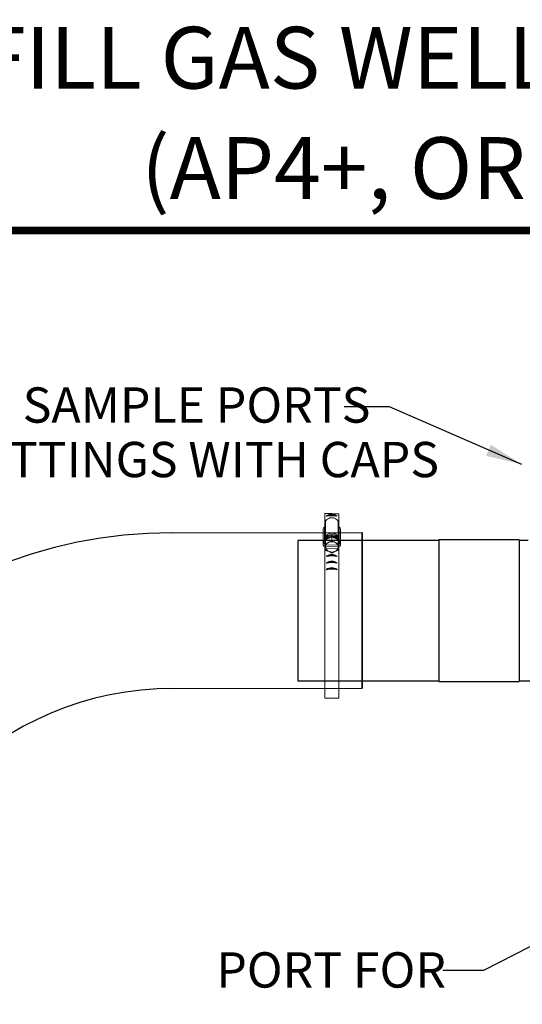
# Model space of a CAD drawing. Units: inches. Extents: x 0.5 to 10.9, y 0.1 to 17.
# Drawn here: x 4 to 5.3, y 14.5 to 17 of the extents above; entities that cross this region are included whole.
import ezdxf
from ezdxf.enums import TextEntityAlignment as Align

# ---------------------------------------------------------------- set-up
doc = ezdxf.new("R2010")
doc.units = ezdxf.units.IN
doc.header["$LTSCALE"] = 0.75
doc.header["$MEASUREMENT"] = 0
doc.linetypes.add('HIDDEN', pattern=[0.375, 0.25, -0.125])
doc.layers.add('Layer 1', color=7, linetype='Continuous')
doc.styles.add('logo', font='ARIALN.TTF')
doc.styles.add('ROMANT', font='romant')

msp = doc.modelspace()

# ---------------------------------------------------------------- linework, layer by layer
for p, q in [((4.9198, 15.996), (4.8068, 15.996)), ((5.2488, 15.8525), (4.9198, 15.996)), ((4.7589, 15.7309), (4.7934, 15.7297)), ((4.8512, 15.6827), (4.8512, 15.2948)), ((4.8512, 15.2948), (4.8512, 15.6827)), ((5.5349, 14.7874), (5.1534, 14.5915)), ((5.1534, 14.5915), (5.0527, 14.5915))]:
    msp.add_line(p, q)
at = {"color": 7, "linetype": 'Continuous', "lineweight": 15}
for p, q in [((4.7589, 15.7007), (4.7589, 15.7309)), ((4.7934, 15.7007), (4.7934, 15.7297)), ((4.7601, 15.7066), (4.758, 15.6963)), ((4.7601, 15.6684), (4.7601, 15.7066)), ((4.7922, 15.6684), (4.7922, 15.7066)), ((4.7942, 15.6966), (4.7922, 15.7066)), ((4.7542, 15.6915), (4.7542, 15.6528)), ((4.758, 15.665), (4.758, 15.6963)), ((4.7658, 15.6743), (4.7612, 15.6696)), ((4.7911, 15.6696), (4.7865, 15.6743)), ((4.7942, 15.6651), (4.7942, 15.6966)), ((4.7979, 15.6528), (4.7979, 15.6915)), ((4.7583, 15.6581), (4.7583, 15.6572)), ((4.7589, 15.6212), (4.7589, 15.6519)), ((4.7759, 15.672), (4.7605, 15.6644)), ((4.7605, 15.6644), (4.7605, 15.654)), ((4.7608, 15.6474), (4.7607, 15.6509)), ((4.7905, 15.652), (4.7616, 15.6516)), ((4.7675, 15.6579), (4.7689, 15.6585)), ((4.7759, 15.672), (4.7759, 15.6617)), ((4.7915, 15.6649), (4.7759, 15.672)), ((4.783, 15.6587), (4.7844, 15.6581)), ((4.7918, 15.65), (4.7915, 15.6649)), ((4.7915, 15.6649), (4.7915, 15.6545)), ((4.7916, 15.6571), (4.7918, 15.6478)), ((4.7918, 15.65), (4.7918, 15.6397)), ((4.7934, 15.6212), (4.7934, 15.6519)), ((4.7941, 15.6572), (4.7941, 15.6581)), ((4.7561, 15.6491), (4.7589, 15.6491)), ((4.7608, 15.6474), (4.7918, 15.6478)), ((4.7608, 15.6423), (4.7608, 15.6474)), ((4.7608, 15.6423), (4.7618, 15.6424)), ((4.7608, 15.6423), (4.7608, 15.6416)), ((4.7618, 15.6424), (4.7907, 15.6428)), ((4.7693, 15.6357), (4.768, 15.6363)), ((4.7848, 15.6365), (4.7835, 15.6359)), ((4.7907, 15.6428), (4.7918, 15.6428)), ((4.7918, 15.6478), (4.7918, 15.6428)), ((4.7918, 15.6421), (4.7918, 15.6428)), ((4.7934, 15.6491), (4.7963, 15.6491)), ((4.7589, 15.6216), (4.7589, 15.2706)), ((4.7934, 15.6216), (4.7934, 15.2706)), ((4.7589, 15.2706), (4.7934, 15.2706))]:
    msp.add_line(p, q, dxfattribs=at)
at = {"linetype": 'HIDDEN'}
msp.add_line((4.6914, 15.6632), (4.6914, 15.3132), dxfattribs=at)
at = {"color": 7, "linetype": 'Continuous', "lineweight": 25}
for p, q in [((5.0422, 15.6634), (4.6922, 15.6634)), ((4.6922, 15.3134), (4.6922, 15.6634)), ((5.2422, 15.6649), (5.0422, 15.6649)), ((5.0422, 15.6649), (5.0422, 15.3119)), ((5.2422, 15.6649), (5.2422, 15.3119)), ((5.2652, 15.6634), (5.2422, 15.6634)), ((4.6922, 15.3134), (5.0422, 15.3134)), ((5.0422, 15.3119), (5.2422, 15.3119)), ((5.2422, 15.3134), (5.5022, 15.3134))]:
    msp.add_line(p, q, dxfattribs=at)
at = {"color": 142, "linetype": 'Continuous', "lineweight": 15}
msp.add_line((4.7942, 15.6587), (4.794, 15.6563), dxfattribs=at)
at = {"color": 7, "const_width": 0.0192}
msp.add_lwpolyline([(0.5352, 16.2691, -0.414214), (0.7012, 16.4351), (10.7306, 16.4351, -0.414214), (10.8966, 16.2691), (10.8966, 0.2681, -0.414214), (10.7306, 0.102), (0.7012, 0.102, -0.414214), (0.5352, 0.2681)], format="xyb", close=True, dxfattribs=at)
at = {"color": 7, "linetype": 'Continuous', "lineweight": 15, "flags": 128}
for points in [[(4.7922, 15.7066), (4.7918, 15.7093), (4.7908, 15.712), (4.7891, 15.7144), (4.7869, 15.7164), (4.7842, 15.7181), (4.7811, 15.7192), (4.7778, 15.7198), (4.7745, 15.7198), (4.7712, 15.7192), (4.7682, 15.7181), (4.7654, 15.7164), (4.7632, 15.7144), (4.7615, 15.712), (4.7605, 15.7093), (4.7601, 15.7066)], [(4.7569, 15.6593), (4.7572, 15.6622), (4.7581, 15.665), (4.7596, 15.6677), (4.7617, 15.6701), (4.7643, 15.6721), (4.7673, 15.6737), (4.7706, 15.6748), (4.7741, 15.6754), (4.7776, 15.6755), (4.7811, 15.675), (4.7845, 15.6739), (4.7875, 15.6724), (4.7902, 15.6705), (4.7924, 15.6682), (4.794, 15.6656), (4.7951, 15.6627), (4.7955, 15.6598)], [(4.7922, 15.6684), (4.7918, 15.6707), (4.7908, 15.6733), (4.7891, 15.6757), (4.7869, 15.6778), (4.7842, 15.6794), (4.7811, 15.6805), (4.7778, 15.6811), (4.7745, 15.6811), (4.7712, 15.6805), (4.7682, 15.6794), (4.7654, 15.6778), (4.7632, 15.6757), (4.7615, 15.6733), (4.7605, 15.6707), (4.7602, 15.6684)], [(4.7583, 15.6581), (4.7583, 15.6593), (4.7589, 15.662), (4.7601, 15.6647), (4.7619, 15.6671), (4.7642, 15.6691), (4.767, 15.6708), (4.77, 15.672), (4.7733, 15.6727), (4.7767, 15.6729), (4.7801, 15.6726), (4.7833, 15.6717), (4.7863, 15.6703), (4.7889, 15.6685), (4.7911, 15.6663), (4.7927, 15.6639), (4.7937, 15.6612), (4.7941, 15.6584)], [(4.772, 15.6597), (4.7729, 15.6599), (4.7731, 15.6599)]]:
    msp.add_lwpolyline(points, dxfattribs=at)
for points in [[(4.378, 15.6824), (4.8512, 15.6827)], [(4.3815, 15.2947), (4.8512, 15.2948)]]:
    msp.add_lwpolyline(points)
at = {"color": 142, "linetype": 'Continuous', "lineweight": 15, "flags": 128}
msp.add_lwpolyline([(4.7583, 15.6563), (4.7582, 15.6568), (4.7582, 15.6596), (4.7588, 15.6624), (4.76, 15.6651), (4.7618, 15.6675), (4.7641, 15.6696), (4.7669, 15.6713), (4.77, 15.6725), (4.7733, 15.6732), (4.7767, 15.6734), (4.7801, 15.6731), (4.7834, 15.6722), (4.7864, 15.6708), (4.789, 15.669), (4.7912, 15.6668), (4.7928, 15.6643), (4.7938, 15.6616), (4.7942, 15.6587), (4.7942, 15.6587)], dxfattribs=at)
for centre, radius, start, end in [((4.7759, 15.7047), 0.023, 53.878, 126.122), ((4.7759, 15.6518), 0.0728, 79.253, 100.747), ((4.7759, 15.7056), 0.021, 59.8378, 120.1622), ((4.378, 14.5127), 1.1697, 90, 180), ((4.7759, 15.6047), 0.023, 53.878, 126.122), ((4.7759, 15.6057), 0.021, 59.8378, 120.1622), ((4.7759, 15.5518), 0.0728, 79.253, 100.747), ((4.7759, 15.5881), 0.023, 53.878, 126.122), ((4.7759, 15.5352), 0.0728, 79.253, 100.747), ((4.7759, 15.589), 0.021, 59.8378, 120.1622), ((4.7759, 15.5717), 0.023, 53.878, 126.122), ((4.7759, 15.5188), 0.0728, 79.253, 100.747), ((4.7759, 15.5727), 0.021, 59.8378, 120.1622), ((4.3815, 14.5121), 0.7825, 90, 180)]:
    msp.add_arc(centre, radius, start, end)
at = {"color": 7, "linetype": 'Continuous', "lineweight": 15}
for centre, radius, start, end in [((4.7595, 15.6912), 0.00528, 106.1512, 177.1599), ((4.7762, 15.6634), 0.015, 46.4086, 133.5914), ((4.7921, 15.6912), 0.00578, 2.7807, 68.0559), ((4.759, 15.6529), 0.00476, 116.4077, 231.0585), ((4.771, 15.6572), 0.0127, 145.4875, 216.8771), ((4.7756, 15.6534), 0.0187, 89.1308, 143.7274), ((4.7739, 15.6459), 0.0136, 117.9985, 155.0118), ((4.7761, 15.642), 0.018, 95.1075, 113.6407), ((4.7762, 15.6417), 0.0183, 68.1304, 93.3474), ((4.7766, 15.6531), 0.0189, 38.2941, 92.366), ((4.7783, 15.6457), 0.0138, 27.2201, 63.7681), ((4.7791, 15.6459), 0.0134, 25.6498, 51.0422), ((4.7814, 15.6572), 0.0127, 325.4874, 36.8772), ((4.7926, 15.6528), 0.00521, 314.7957, 57.6185), ((4.7733, 15.6478), 0.0134, 205.6496, 231.0425), ((4.7741, 15.6487), 0.0138, 207.2201, 243.7681), ((4.7762, 15.6527), 0.0184, 248.147, 293.4739), ((4.7762, 15.6529), 0.0193, 259.0191, 282.6017), ((4.7784, 15.6485), 0.0136, 297.9985, 335.0118), ((4.7793, 15.6477), 0.0132, 310.891, 336.5997)]:
    msp.add_arc(centre, radius, start, end, dxfattribs=at)
for points, knots in [([(4.7569, 15.659), (4.7568, 15.6585), (4.7568, 15.6571), (4.7574, 15.6548), (4.7586, 15.6522), (4.7598, 15.6503), (4.7606, 15.6495), (4.7608, 15.6494)], [0, 0, 0, 0, 0.135002, 0.407434, 0.679935, 0.953179, 1, 1, 1, 1]), ([(4.7605, 15.654), (4.7605, 15.654), (4.7605, 15.654), (4.7606, 15.6539), (4.7609, 15.6539), (4.7614, 15.654), (4.7624, 15.6545), (4.7634, 15.655), (4.7641, 15.6556), (4.7643, 15.6557), (4.7644, 15.6559), (4.7644, 15.6559), (4.7644, 15.656), (4.7644, 15.656)], [0, 0, 0, 0, 0.030648, 0.068087, 0.124962, 0.22884, 0.442051, 0.821875, 0.879091, 0.940622, 0.965159, 0.986094, 1, 1, 1, 1]), ([(4.7606, 15.6508), (4.7606, 15.6512), (4.7606, 15.6517), (4.7605, 15.6526), (4.7605, 15.6532), (4.7605, 15.6537), (4.7605, 15.6539), (4.7605, 15.654), (4.7605, 15.654), (4.7605, 15.654)], [0, 0, 0, 0, 0.363084, 0.588676, 0.816357, 0.88314, 0.933025, 0.983321, 1, 1, 1, 1]), ([(4.761, 15.6513), (4.761, 15.6512), (4.7609, 15.6511), (4.7608, 15.651), (4.7607, 15.6509), (4.7606, 15.6508)], [0, 0, 0, 0, 0.339683, 0.679813, 1, 1, 1, 1]), ([(4.7616, 15.6516), (4.7616, 15.6516), (4.7615, 15.6516), (4.7614, 15.6516), (4.7612, 15.6515), (4.7611, 15.6515), (4.7611, 15.6515)], [0, 0, 0, 0, 0.057387, 0.478073, 0.896737, 1, 1, 1, 1]), ([(4.7644, 15.656), (4.7644, 15.656), (4.7644, 15.656), (4.7645, 15.6561), (4.7646, 15.6562), (4.7652, 15.6567), (4.7662, 15.6572), (4.7671, 15.6576), (4.7675, 15.6579)], [0, 0, 0, 0, 0.016669, 0.037317, 0.073228, 0.179706, 0.59573, 1, 1, 1, 1]), ([(4.7689, 15.6585), (4.7695, 15.6588), (4.7702, 15.6592), (4.771, 15.6596), (4.7714, 15.6597), (4.7716, 15.6597), (4.7718, 15.6598), (4.7719, 15.6598), (4.7719, 15.6598), (4.772, 15.6597), (4.772, 15.6597), (4.772, 15.6597)], [0, 0, 0, 0, 0.552357, 0.689589, 0.784238, 0.850364, 0.919264, 0.947399, 0.975765, 0.991856, 1, 1, 1, 1]), ([(4.7719, 15.6596), (4.7724, 15.6597), (4.7739, 15.66), (4.7764, 15.6601), (4.7786, 15.6599), (4.7797, 15.6597), (4.7799, 15.6597)], [0, 0, 0, 0, 0.193224, 0.567669, 0.922943, 1, 1, 1, 1]), ([(4.772, 15.6597), (4.772, 15.6597), (4.772, 15.6597), (4.772, 15.6596), (4.7723, 15.6596), (4.773, 15.6598), (4.7739, 15.6602), (4.7748, 15.6607), (4.7753, 15.661), (4.7756, 15.6613), (4.7758, 15.6614), (4.7759, 15.6616), (4.7759, 15.6616), (4.7759, 15.6617)], [0, 0, 0, 0, 0.018876, 0.042698, 0.086839, 0.230743, 0.557796, 0.681401, 0.832377, 0.885935, 0.939859, 0.973161, 1, 1, 1, 1]), ([(4.7759, 15.6617), (4.7759, 15.6616), (4.7759, 15.6616), (4.776, 15.6614), (4.7762, 15.6612), (4.7767, 15.6608), (4.7778, 15.6602), (4.7788, 15.6599), (4.7795, 15.6598), (4.7797, 15.6597), (4.7798, 15.6598), (4.7798, 15.6598), (4.7799, 15.6598), (4.7799, 15.6598)], [0, 0, 0, 0, 0.030651, 0.068092, 0.124968, 0.228845, 0.442053, 0.821875, 0.879091, 0.940621, 0.965161, 0.986096, 1, 1, 1, 1]), ([(4.7799, 15.6598), (4.7799, 15.6599), (4.7799, 15.6599), (4.7799, 15.6599), (4.78, 15.6599), (4.7806, 15.6598), (4.7817, 15.6593), (4.7826, 15.6589), (4.783, 15.6587)], [0, 0, 0, 0, 0.016668, 0.037321, 0.073229, 0.179706, 0.59573, 1, 1, 1, 1]), ([(4.7844, 15.6581), (4.785, 15.6578), (4.7857, 15.6575), (4.7866, 15.657), (4.7869, 15.6568), (4.7872, 15.6567), (4.7873, 15.6566), (4.7874, 15.6565), (4.7875, 15.6564), (4.7875, 15.6563), (4.7875, 15.6563), (4.7875, 15.6563)], [0, 0, 0, 0, 0.552359, 0.689588, 0.78424, 0.850366, 0.919265, 0.9474, 0.975761, 0.991857, 1, 1, 1, 1]), ([(4.7875, 15.6563), (4.7875, 15.6563), (4.7875, 15.6563), (4.7876, 15.6561), (4.7879, 15.6559), (4.7886, 15.6554), (4.7895, 15.6549), (4.7904, 15.6545), (4.7909, 15.6544), (4.7913, 15.6543), (4.7914, 15.6543), (4.7915, 15.6544), (4.7915, 15.6545), (4.7915, 15.6545)], [0, 0, 0, 0, 0.018876, 0.0427, 0.086842, 0.230743, 0.557798, 0.681401, 0.832377, 0.885937, 0.939857, 0.973161, 1, 1, 1, 1]), ([(4.7912, 15.6517), (4.7912, 15.6517), (4.7912, 15.6518), (4.7911, 15.6519), (4.7909, 15.652), (4.7907, 15.652), (4.7906, 15.652), (4.7905, 15.652)], [0, 0, 0, 0, 0.197587, 0.39568, 0.599587, 0.815942, 1, 1, 1, 1]), ([(4.7916, 15.6513), (4.7915, 15.6513), (4.7914, 15.6514), (4.7913, 15.6515), (4.7912, 15.6516), (4.7912, 15.6517), (4.7912, 15.6517)], [0, 0, 0, 0, 0.156693, 0.539989, 0.900317, 1, 1, 1, 1]), ([(4.7915, 15.6545), (4.7915, 15.6545), (4.7915, 15.6544), (4.7915, 15.6543), (4.7915, 15.654), (4.7915, 15.6535), (4.7915, 15.6527), (4.7916, 15.6519), (4.7916, 15.6514), (4.7916, 15.6513)], [0, 0, 0, 0, 0.015416, 0.05616, 0.116897, 0.238675, 0.446812, 0.875212, 1, 1, 1, 1]), ([(4.7918, 15.6496), (4.7919, 15.6497), (4.7927, 15.6506), (4.7938, 15.6524), (4.795, 15.655), (4.7955, 15.6575), (4.7956, 15.659), (4.7956, 15.6595)], [0, 0, 0, 0, 0.034284, 0.305241, 0.575093, 0.843649, 1, 1, 1, 1]), ([(4.7608, 15.6416), (4.7608, 15.6416), (4.7609, 15.6417), (4.7611, 15.6418), (4.7612, 15.6419), (4.7612, 15.642), (4.7612, 15.642)], [0, 0, 0, 0, 0.156684, 0.539983, 0.900306, 1, 1, 1, 1]), ([(4.7608, 15.6392), (4.7608, 15.6392), (4.7608, 15.6392), (4.7608, 15.6391), (4.7608, 15.6392), (4.7608, 15.6394), (4.7608, 15.6399), (4.7608, 15.6408), (4.7608, 15.6414), (4.7608, 15.6416), (4.7608, 15.6416)], [0, 0, 0, 0, 0.02362, 0.06402, 0.125157, 0.226555, 0.424157, 0.830846, 0.992657, 1, 1, 1, 1]), ([(4.7648, 15.6374), (4.7648, 15.6374), (4.7648, 15.6374), (4.7647, 15.6373), (4.7645, 15.6373), (4.7637, 15.6375), (4.7628, 15.6378), (4.7619, 15.6383), (4.7614, 15.6386), (4.7611, 15.6388), (4.7609, 15.639), (4.7608, 15.6391), (4.7608, 15.6392), (4.7608, 15.6392)], [0, 0, 0, 0, 0.018873, 0.042698, 0.086839, 0.230741, 0.557797, 0.681401, 0.832378, 0.885937, 0.939858, 0.973162, 1, 1, 1, 1]), ([(4.7612, 15.642), (4.7612, 15.6421), (4.7612, 15.6421), (4.7613, 15.6422), (4.7614, 15.6423), (4.7616, 15.6424), (4.7617, 15.6424), (4.7618, 15.6424)], [0, 0, 0, 0, 0.197584, 0.395678, 0.599584, 0.815929, 1, 1, 1, 1]), ([(4.768, 15.6363), (4.7674, 15.6366), (4.7666, 15.6369), (4.7657, 15.6373), (4.7654, 15.6374), (4.7652, 15.6374), (4.765, 15.6375), (4.7649, 15.6375), (4.7648, 15.6375), (4.7648, 15.6374), (4.7648, 15.6374), (4.7648, 15.6374)], [0, 0, 0, 0, 0.552359, 0.689588, 0.784239, 0.850368, 0.919264, 0.947398, 0.97576, 0.991856, 1, 1, 1, 1]), ([(4.7725, 15.6339), (4.7725, 15.6339), (4.7725, 15.6339), (4.7724, 15.634), (4.7723, 15.6341), (4.7717, 15.6345), (4.7707, 15.635), (4.7698, 15.6355), (4.7693, 15.6357)], [0, 0, 0, 0, 0.016669, 0.037319, 0.07323, 0.179707, 0.595731, 1, 1, 1, 1]), ([(4.7765, 15.6321), (4.7765, 15.632), (4.7765, 15.632), (4.7764, 15.6319), (4.7761, 15.6319), (4.7756, 15.632), (4.7745, 15.6324), (4.7735, 15.633), (4.7728, 15.6335), (4.7726, 15.6336), (4.7725, 15.6338), (4.7725, 15.6338), (4.7725, 15.6339), (4.7725, 15.6339)], [0, 0, 0, 0, 0.030647, 0.068089, 0.124964, 0.228841, 0.442052, 0.821874, 0.879091, 0.940621, 0.96516, 0.986095, 1, 1, 1, 1]), ([(4.7804, 15.634), (4.7804, 15.634), (4.7804, 15.6339), (4.7803, 15.6338), (4.7801, 15.6336), (4.7793, 15.633), (4.7784, 15.6325), (4.7775, 15.6321), (4.7771, 15.6319), (4.7767, 15.6319), (4.7766, 15.6319), (4.7765, 15.632), (4.7765, 15.632), (4.7765, 15.6321)], [0, 0, 0, 0, 0.0188746, 0.0426975, 0.0868399, 0.2307421, 0.5577964, 0.6814027, 0.8323787, 0.8859393, 0.9398601, 0.9731638, 1, 1, 1, 1]), ([(4.7835, 15.6359), (4.7829, 15.6356), (4.7821, 15.6352), (4.7813, 15.6347), (4.781, 15.6345), (4.7807, 15.6344), (4.7806, 15.6342), (4.7805, 15.6341), (4.7804, 15.6341), (4.7804, 15.634), (4.7804, 15.634), (4.7804, 15.634)], [0, 0, 0, 0, 0.552357, 0.689586, 0.784237, 0.850364, 0.919265, 0.947399, 0.97576, 0.991855, 1, 1, 1, 1]), ([(4.7879, 15.6377), (4.7879, 15.6377), (4.7879, 15.6378), (4.7878, 15.6378), (4.7877, 15.6378), (4.7871, 15.6376), (4.7861, 15.6372), (4.7852, 15.6367), (4.7848, 15.6365)], [0, 0, 0, 0, 0.016667, 0.037317, 0.073226, 0.179704, 0.595729, 1, 1, 1, 1]), ([(4.7918, 15.6397), (4.7918, 15.6396), (4.7918, 15.6396), (4.7917, 15.6394), (4.7915, 15.6392), (4.7909, 15.6388), (4.7899, 15.6382), (4.7889, 15.6378), (4.7882, 15.6377), (4.7881, 15.6376), (4.788, 15.6377), (4.7879, 15.6377), (4.7879, 15.6377), (4.7879, 15.6377)], [0, 0, 0, 0, 0.030647, 0.06809, 0.124963, 0.228841, 0.442051, 0.821875, 0.87909, 0.94062, 0.965158, 0.986094, 1, 1, 1, 1]), ([(4.7907, 15.6428), (4.7907, 15.6428), (4.7908, 15.6428), (4.791, 15.6428), (4.7912, 15.6427), (4.7913, 15.6426), (4.7914, 15.6425), (4.7914, 15.6425), (4.7914, 15.6425)], [0, 0, 0, 0, 0.032287, 0.268976, 0.50453, 0.729151, 0.938997, 1, 1, 1, 1]), ([(4.7914, 15.6425), (4.7914, 15.6424), (4.7914, 15.6423), (4.7915, 15.6422), (4.7917, 15.6421), (4.7918, 15.6421)], [0, 0, 0, 0, 0.339696, 0.679812, 1, 1, 1, 1]), ([(4.7918, 15.6421), (4.7918, 15.6421), (4.7918, 15.6415), (4.7918, 15.6407), (4.7918, 15.6399), (4.7918, 15.6397), (4.7918, 15.6396), (4.7918, 15.6396), (4.7918, 15.6396), (4.7918, 15.6397), (4.7918, 15.6397)], [0, 0, 0, 0, 0.007345, 0.49027, 0.730718, 0.811014, 0.891722, 0.942515, 0.993781, 1, 1, 1, 1])]:
    msp.add_open_spline(points, degree=3, knots=knots, dxfattribs=at)
msp.add_solid([(5.1602, 15.8741), (5.172, 15.9017), (5.2488, 15.8525)])
at = {"layer": 'Layer 1', "color": 7, "linetype": 'HIDDEN', "lineweight": 25}
for points in [[(4.8512, 15.6632), (4.6914, 15.6632)], [(4.6914, 15.3132), (4.8512, 15.3132)]]:
    msp.add_lwpolyline(points, dxfattribs=at)

# ---------------------------------------------------------------- texts
at = {"style": 'ROMANT'}
for s, p in [('LANDFILL GAS WELL (8") WITH DUAL EXTRACTION SYSTEM', (6.1902, 16.8459)), ('(AP4+, ORP315, GWC8384, EASY LEVEL)', (6.1902, 16.5711))]:
    msp.add_text(s, height=0.153659, dxfattribs=at).set_placement(p, align=Align.MIDDLE)
at = {"color": 7, "style": 'logo'}
for s, p in [('SAMPLE PORTS', (4.0065, 15.9565)), ('FITTINGS WITH CAPS', (3.8706, 15.8208)), ('PORT FOR', (4.4885, 14.5492))]:
    msp.add_text(s, height=0.088, dxfattribs=at).set_placement(p)

doc.saveas('drawing.dxf')
